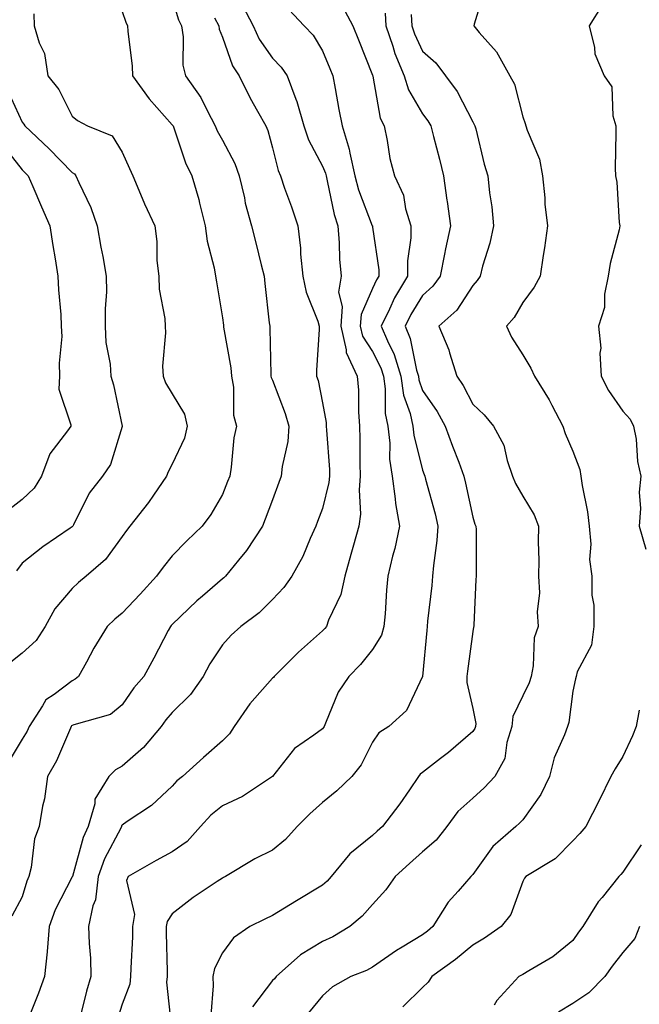
# Model space of a CAD drawing. Units: inches. Extents: x 1039763 to 1042403, y 7216058 to 7218698.
# Drawn here: x 1041348 to 1041471, y 7218126 to 7218323 of the extents above; entities that cross this region are included whole.
import ezdxf

# ---------------------------------------------------------------- set-up
doc = ezdxf.new("R2010")
doc.units = ezdxf.units.IN
doc.header["$MEASUREMENT"] = 0
doc.layers.add('Contour_10397216', color=7, linetype='Continuous', true_color=0x9b8810)

msp = doc.modelspace()

# ---------------------------------------------------------------- linework, layer by layer
at = {"layer": 'Contour_10397216'}
for points in [[(1041440.51, 7218329.46, 2981), (1041438.36, 7218322.23, 2981), (1041438.25, 7218321.92, 2981), (1041439.36, 7218320.61, 2981), (1041442.82, 7218316.69, 2981), (1041445.47, 7218311.92, 2981), (1041446.37, 7218310.24, 2981), (1041448.05, 7218303.7, 2981), (1041448.5, 7218302.37, 2981), (1041448.67, 7218301.92, 2981), (1041448.93, 7218301.04, 2981), (1041451.39, 7218295.26, 2981), (1041452, 7218291.92, 2981), (1041452.44, 7218287.53, 2981), (1041452.44, 7218286.31, 2981), (1041452.99, 7218281.92, 2981), (1041452.42, 7218277.55, 2981), (1041452.13, 7218276, 2981), (1041451.55, 7218271.92, 2981), (1041450.3, 7218269.67, 2981), (1041448.05, 7218266.63, 2981), (1041446.31, 7218263.66, 2981), (1041444.79, 7218261.92, 2981), (1041445.8, 7218259.67, 2981), (1041448.05, 7218256.16, 2981), (1041449.65, 7218253.52, 2981), (1041450.39, 7218251.92, 2981), (1041453.32, 7218247.19, 2981), (1041453.85, 7218246.12, 2981), (1041456.06, 7218241.92, 2981), (1041456.55, 7218240.42, 2981), (1041458.05, 7218236.92, 2981), (1041459.42, 7218233.29, 2981), (1041459.67, 7218231.92, 2981), (1041459.92, 7218230.05, 2981), (1041460.96, 7218224.83, 2981), (1041461.31, 7218221.92, 2981), (1041461.64, 7218218.33, 2981), (1041461.39, 7218215.26, 2981), (1041461.84, 7218211.92, 2981), (1041461.82, 7218208.15, 2981), (1041462.25, 7218206.12, 2981), (1041462.23, 7218201.92, 2981), (1041461.78, 7218198.19, 2981), (1041458.95, 7218192.82, 2981), (1041458.71, 7218191.92, 2981), (1041458.56, 7218191.41, 2981), (1041458.05, 7218188.95, 2981), (1041457.27, 7218182.7, 2981), (1041456.96, 7218181.92, 2981), (1041456.37, 7218180.24, 2981), (1041454.32, 7218175.65, 2981), (1041453.36, 7218171.92, 2981), (1041451.68, 7218168.29, 2981), (1041448.05, 7218163.27, 2981), (1041447.41, 7218162.56, 2981), (1041446.64, 7218161.92, 2981), (1041442.05, 7218157.92, 2981), (1041438.05, 7218152.31, 2981), (1041437.87, 7218152.1, 2981), (1041437.68, 7218151.92, 2981), (1041435.14, 7218149.01, 2981), (1041433.17, 7218146.8, 2981), (1041430.08, 7218141.92, 2981), (1041428.99, 7218140.98, 2981), (1041428.05, 7218140.3, 2981), (1041423.95, 7218137.82, 2981), (1041422.82, 7218137.15, 2981), (1041418.05, 7218133.81, 2981), (1041416.82, 7218133.15, 2981), (1041413.69, 7218131.92, 2981), (1041410.06, 7218129.91, 2981), (1041408.05, 7218128.11, 2981), (1041405.26, 7218124.71, 2981)], [(1041378.05, 7218327.37, 2974), (1041379.26, 7218323.13, 2974), (1041379.89, 7218321.92, 2974), (1041380.24, 7218319.73, 2974), (1041380.18, 7218314.05, 2974), (1041380.69, 7218311.92, 2974), (1041383.75, 7218307.62, 2974), (1041384.98, 7218304.99, 2974), (1041386.62, 7218301.92, 2974), (1041387.03, 7218300.9, 2974), (1041388.05, 7218299.09, 2974), (1041390.55, 7218294.42, 2974), (1041391.43, 7218291.92, 2974), (1041392.44, 7218287.53, 2974), (1041392.62, 7218286.49, 2974), (1041393.87, 7218281.92, 2974), (1041394.71, 7218278.58, 2974), (1041395.8, 7218274.17, 2974), (1041396.37, 7218271.92, 2974), (1041396.55, 7218270.42, 2974), (1041397.42, 7218262.55, 2974), (1041397.5, 7218261.92, 2974), (1041397.56, 7218261.43, 2974), (1041397.72, 7218252.25, 2974), (1041397.76, 7218251.92, 2974), (1041397.8, 7218251.67, 2974), (1041398.05, 7218251.1, 2974), (1041400.61, 7218244.48, 2974), (1041401.31, 7218241.92, 2974), (1041401.14, 7218238.83, 2974), (1041399.96, 7218233.83, 2974), (1041399.81, 7218231.92, 2974), (1041399.34, 7218230.63, 2974), (1041398.05, 7218227.21, 2974), (1041396.62, 7218223.35, 2974), (1041396.06, 7218221.92, 2974), (1041392.89, 7218217.08, 2974), (1041391.25, 7218215.12, 2974), (1041388.64, 7218211.92, 2974), (1041388.34, 7218211.63, 2974), (1041388.05, 7218211.41, 2974), (1041384.1, 7218207.97, 2974), (1041382.97, 7218207, 2974), (1041378.05, 7218202.31, 2974), (1041377.85, 7218202.12, 2974), (1041377.68, 7218201.92, 2974), (1041377.25, 7218201.12, 2974), (1041374.38, 7218195.59, 2974), (1041372.33, 7218191.92, 2974), (1041370.35, 7218189.62, 2974), (1041368.05, 7218186.26, 2974), (1041365.69, 7218184.28, 2974), (1041358.4, 7218182.27, 2974), (1041358.05, 7218182.12, 2974), (1041357.93, 7218182.04, 2974), (1041357.85, 7218181.92, 2974), (1041357.7, 7218181.57, 2974), (1041354.92, 7218175.05, 2974), (1041353.09, 7218171.92, 2974), (1041352.5, 7218167.47, 2974), (1041352.13, 7218166, 2974), (1041351.47, 7218161.92, 2974), (1041350.53, 7218159.44, 2974), (1041349.87, 7218153.74, 2974), (1041349.4, 7218151.92, 2974), (1041348.99, 7218150.98, 2974), (1041348.05, 7218147.86, 2974), (1041345.98, 7218143.99, 2974)], [(1041392.09, 7218325.96, 2976), (1041394.18, 7218321.92, 2976), (1041395.39, 7218319.26, 2976), (1041398.05, 7218315.44, 2976), (1041399.81, 7218313.68, 2976), (1041400.96, 7218311.92, 2976), (1041402.72, 7218307.25, 2976), (1041402.93, 7218306.8, 2976), (1041404.34, 7218301.92, 2976), (1041405.28, 7218299.15, 2976), (1041408.05, 7218293.85, 2976), (1041408.62, 7218292.49, 2976), (1041408.75, 7218291.92, 2976), (1041409.01, 7218290.96, 2976), (1041410.37, 7218284.24, 2976), (1041411.12, 7218281.92, 2976), (1041411.39, 7218278.58, 2976), (1041411.45, 7218275.32, 2976), (1041411.78, 7218271.92, 2976), (1041411.27, 7218268.7, 2976), (1041411.98, 7218265.85, 2976), (1041411.68, 7218261.92, 2976), (1041412.78, 7218257.19, 2976), (1041412.76, 7218256.63, 2976), (1041414.98, 7218251.92, 2976), (1041415.24, 7218249.11, 2976), (1041415.22, 7218244.75, 2976), (1041415.45, 7218241.92, 2976), (1041415.53, 7218239.4, 2976), (1041415.51, 7218234.46, 2976), (1041415.59, 7218231.92, 2976), (1041415.35, 7218229.22, 2976), (1041415.61, 7218224.36, 2976), (1041415.32, 7218221.92, 2976), (1041414.24, 7218218.11, 2976), (1041413.71, 7218216.26, 2976), (1041412.5, 7218211.92, 2976), (1041411.68, 7218208.29, 2976), (1041409.28, 7218203.15, 2976), (1041408.87, 7218201.92, 2976), (1041408.5, 7218201.47, 2976), (1041408.05, 7218201, 2976), (1041403.23, 7218196.74, 2976), (1041398.4, 7218191.92, 2976), (1041398.25, 7218191.72, 2976), (1041398.05, 7218191.55, 2976), (1041393.52, 7218186.45, 2976), (1041390.43, 7218181.92, 2976), (1041389.5, 7218180.47, 2976), (1041388.05, 7218179.05, 2976), (1041384.28, 7218175.69, 2976), (1041380.1, 7218171.92, 2976), (1041378.95, 7218171.02, 2976), (1041378.05, 7218169.97, 2976), (1041373.87, 7218166.1, 2976), (1041369.05, 7218162.92, 2976), (1041368.05, 7218162.21, 2976), (1041367.93, 7218162.04, 2976), (1041367.89, 7218161.92, 2976), (1041367.74, 7218161.61, 2976), (1041364.5, 7218155.47, 2976), (1041363.23, 7218151.92, 2976), (1041362.72, 7218147.25, 2976), (1041362.17, 7218146.04, 2976), (1041361.33, 7218141.92, 2976), (1041361.41, 7218138.56, 2976), (1041361.72, 7218135.59, 2976), (1041361.8, 7218131.92, 2976), (1041360.92, 7218129.05, 2976), (1041359.48, 7218123.35, 2976)], [(1041412.01, 7218325.88, 2978), (1041414.1, 7218321.92, 2978), (1041415.24, 7218319.11, 2978), (1041418.05, 7218312.04, 2978), (1041418.07, 7218311.94, 2978), (1041418.09, 7218311.92, 2978), (1041418.11, 7218311.86, 2978), (1041419.59, 7218303.46, 2978), (1041420.34, 7218301.92, 2978), (1041420.98, 7218298.99, 2978), (1041421.51, 7218295.38, 2978), (1041422.42, 7218291.92, 2978), (1041424.2, 7218288.07, 2978), (1041424.65, 7218285.32, 2978), (1041425.69, 7218281.92, 2978), (1041425.69, 7218279.56, 2978), (1041425, 7218274.97, 2978), (1041425, 7218271.92, 2978), (1041422.42, 7218267.55, 2978), (1041421.45, 7218265.32, 2978), (1041419.79, 7218261.92, 2978), (1041421.02, 7218258.95, 2978), (1041422.39, 7218256.26, 2978), (1041423.69, 7218251.92, 2978), (1041424.26, 7218248.13, 2978), (1041425.55, 7218244.42, 2978), (1041426.08, 7218241.92, 2978), (1041426.27, 7218240.14, 2978), (1041428.05, 7218233.15, 2978), (1041428.36, 7218232.23, 2978), (1041428.48, 7218231.92, 2978), (1041428.62, 7218231.35, 2978), (1041430.53, 7218224.4, 2978), (1041431.1, 7218221.92, 2978), (1041430.9, 7218219.07, 2978), (1041430.2, 7218214.07, 2978), (1041430.04, 7218211.92, 2978), (1041429.91, 7218210.06, 2978), (1041429.05, 7218202.92, 2978), (1041428.97, 7218201.92, 2978), (1041428.87, 7218201.1, 2978), (1041428.05, 7218191.92, 2978), (1041428.05, 7218191.88, 2978), (1041424.85, 7218185.12, 2978), (1041421.33, 7218181.92, 2978), (1041419.3, 7218180.67, 2978), (1041418.05, 7218178.8, 2978), (1041415.75, 7218174.22, 2978), (1041413.91, 7218171.92, 2978), (1041410.94, 7218169.03, 2978), (1041408.05, 7218166.74, 2978), (1041405.51, 7218164.46, 2978), (1041402.99, 7218161.92, 2978), (1041400.67, 7218159.3, 2978), (1041398.05, 7218157.17, 2978), (1041394.5, 7218155.47, 2978), (1041388.69, 7218151.92, 2978), (1041388.26, 7218151.71, 2978), (1041388.05, 7218151.59, 2978), (1041387.03, 7218150.9, 2978), (1041382.23, 7218147.74, 2978), (1041378.05, 7218144.48, 2978), (1041377, 7218142.97, 2978), (1041376.82, 7218141.92, 2978), (1041376.82, 7218140.69, 2978), (1041377.05, 7218132.92, 2978), (1041377.03, 7218131.92, 2978), (1041376.92, 7218130.79, 2978), (1041377.84, 7218122.13, 2978)], [(1041463.93, 7218326.04, 2982), (1041461.31, 7218321.92, 2982), (1041462.39, 7218317.58, 2982), (1041462.44, 7218316.31, 2982), (1041464.32, 7218311.92, 2982), (1041465.86, 7218309.73, 2982), (1041466.04, 7218303.93, 2982), (1041466.64, 7218301.92, 2982), (1041466.64, 7218300.51, 2982), (1041466.53, 7218293.44, 2982), (1041466.55, 7218291.92, 2982), (1041466.82, 7218290.69, 2982), (1041467.33, 7218282.64, 2982), (1041467.44, 7218281.92, 2982), (1041467.31, 7218281.18, 2982), (1041465.53, 7218274.44, 2982), (1041465.12, 7218271.92, 2982), (1041464.4, 7218268.27, 2982), (1041464.36, 7218265.61, 2982), (1041463.19, 7218261.92, 2982), (1041463.66, 7218257.53, 2982), (1041463.46, 7218256.51, 2982), (1041463.73, 7218251.92, 2982), (1041465.18, 7218249.05, 2982), (1041468.05, 7218244.91, 2982), (1041469.48, 7218243.35, 2982), (1041470.2, 7218241.92, 2982), (1041470.67, 7218239.3, 2982), (1041470.96, 7218234.83, 2982), (1041471.64, 7218231.92, 2982), (1041471.27, 7218228.7, 2982), (1041471.59, 7218225.46, 2982), (1041471.31, 7218221.92, 2982), (1041472.64, 7218217.33, 2982)], [(1041368.05, 7218324.75, 2973), (1041368.75, 7218322.62, 2973), (1041369.09, 7218321.92, 2973), (1041369.14, 7218320.83, 2973), (1041370, 7218313.87, 2973), (1041370.1, 7218311.92, 2973), (1041373.44, 7218307.31, 2973), (1041378.05, 7218302.12, 2973), (1041378.13, 7218302, 2973), (1041378.19, 7218301.92, 2973), (1041378.26, 7218301.71, 2973), (1041380.65, 7218294.52, 2973), (1041381.96, 7218291.92, 2973), (1041383.36, 7218287.23, 2973), (1041383.5, 7218286.47, 2973), (1041384.63, 7218281.92, 2973), (1041385, 7218278.87, 2973), (1041386.41, 7218273.56, 2973), (1041386.66, 7218271.92, 2973), (1041386.86, 7218270.73, 2973), (1041388.05, 7218263.56, 2973), (1041388.25, 7218262.12, 2973), (1041388.26, 7218261.92, 2973), (1041388.3, 7218261.67, 2973), (1041389.71, 7218253.58, 2973), (1041389.85, 7218251.92, 2973), (1041390.26, 7218249.71, 2973), (1041390.24, 7218244.11, 2973), (1041390.86, 7218241.92, 2973), (1041390.37, 7218239.6, 2973), (1041389.83, 7218233.7, 2973), (1041389.51, 7218231.92, 2973), (1041389.1, 7218230.87, 2973), (1041388.05, 7218228.29, 2973), (1041385.73, 7218224.24, 2973), (1041384.03, 7218221.92, 2973), (1041380.94, 7218219.03, 2973), (1041378.05, 7218216.02, 2973), (1041376.21, 7218213.76, 2973), (1041374.92, 7218211.92, 2973), (1041371.6, 7218208.37, 2973), (1041368.05, 7218204.58, 2973), (1041366.6, 7218203.37, 2973), (1041365.06, 7218201.92, 2973), (1041362.39, 7218197.58, 2973), (1041360.88, 7218194.75, 2973), (1041359.3, 7218191.92, 2973), (1041358.64, 7218191.33, 2973), (1041358.05, 7218191.06, 2973), (1041354.44, 7218188.31, 2973), (1041352.76, 7218187.21, 2973), (1041352.15, 7218186.02, 2973), (1041349.48, 7218181.92, 2973), (1041349.03, 7218180.94, 2973), (1041348.05, 7218179.4, 2973), (1041345.26, 7218174.71, 2973)], [(1041350.41, 7218324.28, 2972), (1041350.45, 7218321.92, 2972), (1041351.43, 7218318.54, 2972), (1041352.5, 7218316.37, 2972), (1041353.21, 7218311.92, 2972), (1041355.35, 7218309.22, 2972), (1041358.05, 7218303.89, 2972), (1041359.1, 7218302.97, 2972), (1041361.12, 7218301.92, 2972), (1041366.06, 7218299.93, 2972), (1041368.05, 7218296.67, 2972), (1041369.51, 7218293.38, 2972), (1041370.18, 7218291.92, 2972), (1041371.72, 7218288.25, 2972), (1041372.46, 7218286.33, 2972), (1041374.53, 7218281.92, 2972), (1041374.96, 7218278.83, 2972), (1041374.98, 7218274.99, 2972), (1041375.34, 7218271.92, 2972), (1041375.43, 7218269.3, 2972), (1041376.53, 7218263.44, 2972), (1041376.6, 7218261.92, 2972), (1041376.72, 7218260.59, 2972), (1041376.06, 7218253.91, 2972), (1041376.19, 7218251.92, 2972), (1041376.68, 7218250.55, 2972), (1041378.05, 7218248.35, 2972), (1041380.47, 7218244.34, 2972), (1041381.02, 7218241.92, 2972), (1041380.47, 7218239.5, 2972), (1041378.05, 7218234.3, 2972), (1041377.19, 7218232.78, 2972), (1041376.86, 7218231.92, 2972), (1041374.26, 7218228.13, 2972), (1041373.3, 7218226.67, 2972), (1041369.53, 7218221.92, 2972), (1041368.87, 7218221.1, 2972), (1041368.05, 7218219.89, 2972), (1041364.71, 7218215.26, 2972), (1041360.86, 7218211.92, 2972), (1041359.32, 7218210.65, 2972), (1041358.05, 7218209.48, 2972), (1041354.55, 7218205.42, 2972), (1041352.68, 7218201.92, 2972), (1041350.88, 7218199.09, 2972), (1041348.05, 7218196.57, 2972), (1041345.47, 7218194.5, 2972)], [(1041401.31, 7218325.18, 2977), (1041404.4, 7218321.92, 2977), (1041406.21, 7218320.08, 2977), (1041408.05, 7218316.94, 2977), (1041409.5, 7218313.37, 2977), (1041410.08, 7218311.92, 2977), (1041410.55, 7218309.42, 2977), (1041411.33, 7218305.2, 2977), (1041411.96, 7218301.92, 2977), (1041413.4, 7218297.27, 2977), (1041413.48, 7218296.49, 2977), (1041414.5, 7218291.92, 2977), (1041415.24, 7218289.11, 2977), (1041417.99, 7218281.98, 2977), (1041418.01, 7218281.92, 2977), (1041418.01, 7218281.88, 2977), (1041418.05, 7218281.65, 2977), (1041419.28, 7218273.15, 2977), (1041419.28, 7218271.92, 2977), (1041418.83, 7218271.14, 2977), (1041418.05, 7218269.4, 2977), (1041415.75, 7218264.22, 2977), (1041415.57, 7218261.92, 2977), (1041416.04, 7218259.91, 2977), (1041418.05, 7218256.82, 2977), (1041419.69, 7218253.56, 2977), (1041420.2, 7218251.92, 2977), (1041420.57, 7218249.4, 2977), (1041420.55, 7218244.42, 2977), (1041421.08, 7218241.92, 2977), (1041421.47, 7218238.5, 2977), (1041421.45, 7218235.32, 2977), (1041421.94, 7218231.92, 2977), (1041422.56, 7218227.41, 2977), (1041422.62, 7218226.49, 2977), (1041423.4, 7218221.92, 2977), (1041422.48, 7218217.49, 2977), (1041422.05, 7218215.92, 2977), (1041421.12, 7218211.92, 2977), (1041420.84, 7218209.13, 2977), (1041420.55, 7218204.42, 2977), (1041420.32, 7218201.92, 2977), (1041419.81, 7218200.16, 2977), (1041418.05, 7218197.31, 2977), (1041415.67, 7218194.3, 2977), (1041413.32, 7218191.92, 2977), (1041411.19, 7218188.78, 2977), (1041408.67, 7218182.55, 2977), (1041408.36, 7218181.92, 2977), (1041408.25, 7218181.72, 2977), (1041408.05, 7218181.47, 2977), (1041406.29, 7218180.16, 2977), (1041402.44, 7218177.53, 2977), (1041398.05, 7218171.94, 2977), (1041398.05, 7218171.92, 2977), (1041398.03, 7218171.92, 2977), (1041392.07, 7218167.9, 2977), (1041388.05, 7218166.08, 2977), (1041385.76, 7218164.21, 2977), (1041383.71, 7218161.92, 2977), (1041381.02, 7218158.95, 2977), (1041378.05, 7218156.84, 2977), (1041374.83, 7218155.14, 2977), (1041369.22, 7218151.92, 2977), (1041368.87, 7218151.1, 2977), (1041370.47, 7218144.34, 2977), (1041370.1, 7218141.92, 2977), (1041370.08, 7218139.89, 2977), (1041369.73, 7218133.6, 2977), (1041369.71, 7218131.92, 2977), (1041369.55, 7218130.42, 2977), (1041368.05, 7218126.41, 2977), (1041366.96, 7218123.01, 2977)], [(1041420.57, 7218324.44, 2979), (1041420.71, 7218321.92, 2979), (1041422.09, 7218317.88, 2979), (1041422.5, 7218316.37, 2979), (1041424.34, 7218311.92, 2979), (1041425.24, 7218309.11, 2979), (1041428.05, 7218304.3, 2979), (1041429.09, 7218302.96, 2979), (1041429.67, 7218301.92, 2979), (1041430.2, 7218299.77, 2979), (1041431.43, 7218295.3, 2979), (1041432.19, 7218291.92, 2979), (1041432.87, 7218287.1, 2979), (1041432.93, 7218286.8, 2979), (1041433.62, 7218281.92, 2979), (1041432.62, 7218277.35, 2979), (1041432.44, 7218276.31, 2979), (1041431.55, 7218271.92, 2979), (1041430.1, 7218269.87, 2979), (1041428.05, 7218268.01, 2979), (1041425.71, 7218264.26, 2979), (1041424.55, 7218261.92, 2979), (1041425.59, 7218259.46, 2979), (1041426.84, 7218253.13, 2979), (1041427.21, 7218251.92, 2979), (1041427.31, 7218251.18, 2979), (1041428.05, 7218249.07, 2979), (1041430.98, 7218244.85, 2979), (1041432.58, 7218241.92, 2979), (1041434.03, 7218237.9, 2979), (1041435.26, 7218234.71, 2979), (1041436.29, 7218231.92, 2979), (1041436.64, 7218230.51, 2979), (1041438.05, 7218223.72, 2979), (1041438.48, 7218222.35, 2979), (1041438.69, 7218221.92, 2979), (1041438.71, 7218221.26, 2979), (1041438.75, 7218212.62, 2979), (1041438.77, 7218211.92, 2979), (1041438.69, 7218211.28, 2979), (1041438.26, 7218202.13, 2979), (1041438.25, 7218201.92, 2979), (1041438.23, 7218201.74, 2979), (1041438.05, 7218200.87, 2979), (1041437, 7218192.97, 2979), (1041436.88, 7218191.92, 2979), (1041436.86, 7218190.73, 2979), (1041438.05, 7218185.49, 2979), (1041438.66, 7218182.53, 2979), (1041438.6, 7218181.92, 2979), (1041438.46, 7218181.51, 2979), (1041438.05, 7218180.9, 2979), (1041433.25, 7218176.72, 2979), (1041431.62, 7218175.49, 2979), (1041428.05, 7218172.74, 2979), (1041427.58, 7218172.39, 2979), (1041427.21, 7218171.92, 2979), (1041425.41, 7218169.28, 2979), (1041423.52, 7218166.45, 2979), (1041420.06, 7218161.92, 2979), (1041418.99, 7218160.98, 2979), (1041418.05, 7218160.12, 2979), (1041413.52, 7218156.45, 2979), (1041409.81, 7218151.92, 2979), (1041408.97, 7218151, 2979), (1041408.05, 7218150.2, 2979), (1041402.87, 7218147.1, 2979), (1041398.05, 7218144.17, 2979), (1041396.55, 7218143.42, 2979), (1041393.56, 7218141.92, 2979), (1041390.28, 7218139.69, 2979), (1041388.05, 7218136.67, 2979), (1041386.45, 7218133.52, 2979), (1041386.16, 7218131.92, 2979), (1041386.19, 7218130.06, 2979), (1041385.73, 7218124.24, 2979)], [(1041425.76, 7218324.21, 2980), (1041425.9, 7218321.92, 2980), (1041426.45, 7218320.32, 2980), (1041428.05, 7218316.88, 2980), (1041430.67, 7218314.54, 2980), (1041432.64, 7218311.92, 2980), (1041434.92, 7218308.8, 2980), (1041438.05, 7218302.76, 2980), (1041438.36, 7218302.23, 2980), (1041438.48, 7218301.92, 2980), (1041438.66, 7218301.31, 2980), (1041440.37, 7218294.24, 2980), (1041441.1, 7218291.92, 2980), (1041441.43, 7218288.54, 2980), (1041441.9, 7218285.77, 2980), (1041442.21, 7218281.92, 2980), (1041441.49, 7218278.48, 2980), (1041440, 7218273.87, 2980), (1041439.51, 7218271.92, 2980), (1041438.95, 7218271.02, 2980), (1041438.05, 7218270.05, 2980), (1041434.87, 7218265.1, 2980), (1041431.27, 7218261.92, 2980), (1041433.28, 7218257.15, 2980), (1041433.42, 7218256.55, 2980), (1041434.91, 7218251.92, 2980), (1041436.16, 7218250.03, 2980), (1041438.05, 7218246.31, 2980), (1041440.34, 7218244.21, 2980), (1041442.23, 7218241.92, 2980), (1041444.24, 7218238.11, 2980), (1041444.92, 7218235.05, 2980), (1041446.02, 7218231.92, 2980), (1041446.6, 7218230.47, 2980), (1041448.05, 7218227.96, 2980), (1041450.35, 7218224.22, 2980), (1041451.21, 7218221.92, 2980), (1041451.16, 7218218.81, 2980), (1041451.29, 7218215.16, 2980), (1041451.21, 7218211.92, 2980), (1041451.37, 7218208.6, 2980), (1041450.92, 7218204.79, 2980), (1041451.1, 7218201.92, 2980), (1041450.35, 7218199.62, 2980), (1041450.14, 7218194.01, 2980), (1041449.71, 7218191.92, 2980), (1041449.36, 7218190.61, 2980), (1041448.05, 7218188.03, 2980), (1041446.06, 7218183.91, 2980), (1041445.84, 7218181.92, 2980), (1041444.85, 7218178.72, 2980), (1041444.46, 7218175.51, 2980), (1041442.48, 7218171.92, 2980), (1041440.35, 7218169.62, 2980), (1041438.05, 7218167.6, 2980), (1041435.08, 7218164.89, 2980), (1041432.87, 7218161.92, 2980), (1041430.75, 7218159.22, 2980), (1041428.05, 7218156.84, 2980), (1041425.41, 7218154.56, 2980), (1041422.54, 7218151.92, 2980), (1041420.73, 7218149.24, 2980), (1041418.05, 7218146.35, 2980), (1041415.98, 7218143.99, 2980), (1041413.52, 7218141.92, 2980), (1041410.1, 7218139.87, 2980), (1041408.05, 7218138.95, 2980), (1041403.66, 7218136.31, 2980), (1041398.79, 7218131.92, 2980), (1041398.46, 7218131.51, 2980), (1041398.05, 7218131.18, 2980), (1041394.07, 7218125.9, 2980)], [(1041386.47, 7218323.5, 2975), (1041387.31, 7218321.92, 2975), (1041387.41, 7218321.28, 2975), (1041388.05, 7218319.65, 2975), (1041390.08, 7218313.95, 2975), (1041391.37, 7218311.92, 2975), (1041393.62, 7218307.49, 2975), (1041395.08, 7218304.89, 2975), (1041396.7, 7218301.92, 2975), (1041397.13, 7218301, 2975), (1041398.05, 7218297.55, 2975), (1041399.16, 7218293.03, 2975), (1041399.65, 7218291.92, 2975), (1041400.49, 7218289.48, 2975), (1041401.86, 7218285.73, 2975), (1041403.09, 7218281.92, 2975), (1041403.64, 7218277.51, 2975), (1041403.66, 7218276.31, 2975), (1041404.12, 7218271.92, 2975), (1041404.81, 7218268.68, 2975), (1041407.09, 7218262.88, 2975), (1041407.37, 7218261.92, 2975), (1041407.37, 7218261.24, 2975), (1041406.88, 7218253.09, 2975), (1041406.86, 7218251.92, 2975), (1041407.15, 7218251.02, 2975), (1041408.05, 7218246.57, 2975), (1041408.75, 7218242.62, 2975), (1041408.81, 7218241.92, 2975), (1041408.83, 7218241.14, 2975), (1041409.42, 7218233.29, 2975), (1041409.46, 7218231.92, 2975), (1041409.34, 7218230.63, 2975), (1041408.05, 7218225.47, 2975), (1041407.07, 7218222.9, 2975), (1041406.7, 7218221.92, 2975), (1041405.57, 7218219.44, 2975), (1041404.12, 7218215.85, 2975), (1041401.92, 7218211.92, 2975), (1041400.3, 7218209.67, 2975), (1041398.05, 7218207.31, 2975), (1041395.37, 7218204.6, 2975), (1041391.74, 7218201.92, 2975), (1041389.83, 7218200.14, 2975), (1041388.05, 7218198.21, 2975), (1041385.55, 7218194.42, 2975), (1041384.2, 7218191.92, 2975), (1041381.7, 7218188.27, 2975), (1041378.05, 7218184.69, 2975), (1041376.76, 7218183.21, 2975), (1041375.84, 7218181.92, 2975), (1041372.29, 7218177.68, 2975), (1041368.05, 7218173.95, 2975), (1041366.7, 7218173.27, 2975), (1041365.37, 7218171.92, 2975), (1041362.58, 7218167.39, 2975), (1041362.56, 7218166.43, 2975), (1041361.27, 7218161.92, 2975), (1041360.26, 7218159.71, 2975), (1041358.09, 7218151.96, 2975), (1041358.07, 7218151.92, 2975), (1041358.07, 7218151.9, 2975), (1041358.05, 7218151.84, 2975), (1041354.67, 7218145.3, 2975), (1041353.44, 7218141.92, 2975), (1041353.07, 7218136.94, 2975), (1041353.07, 7218136.9, 2975), (1041352.52, 7218131.92, 2975), (1041351.33, 7218128.64, 2975), (1041349.07, 7218122.94, 2975)], [(1041345.16, 7218309.03, 2971), (1041348.05, 7218302.68, 2971), (1041348.4, 7218302.27, 2971), (1041348.6, 7218301.92, 2971), (1041353.46, 7218297.33, 2971), (1041358.05, 7218292.62, 2971), (1041358.48, 7218292.35, 2971), (1041358.81, 7218291.92, 2971), (1041359.38, 7218290.59, 2971), (1041361.74, 7218285.61, 2971), (1041363.05, 7218281.92, 2971), (1041363.79, 7218277.66, 2971), (1041364.14, 7218275.83, 2971), (1041364.85, 7218271.92, 2971), (1041364.87, 7218268.74, 2971), (1041364.63, 7218265.34, 2971), (1041364.63, 7218261.92, 2971), (1041364.77, 7218258.64, 2971), (1041365.65, 7218254.32, 2971), (1041365.8, 7218251.92, 2971), (1041366.29, 7218250.16, 2971), (1041368.03, 7218241.94, 2971), (1041368.03, 7218241.92, 2971), (1041368.01, 7218241.88, 2971), (1041365.69, 7218234.28, 2971), (1041364.12, 7218231.92, 2971), (1041361.43, 7218228.54, 2971), (1041358.3, 7218222.17, 2971), (1041358.17, 7218221.92, 2971), (1041358.05, 7218221.8, 2971), (1041357.64, 7218221.51, 2971), (1041352.19, 7218217.78, 2971), (1041348.05, 7218214.54, 2971), (1041346.94, 7218213.03, 2971)], [(1041344.2, 7218298.07, 2970), (1041348.05, 7218293.11, 2970), (1041348.66, 7218292.53, 2970), (1041349.26, 7218291.92, 2970), (1041350.18, 7218289.79, 2970), (1041351.9, 7218285.77, 2970), (1041353.58, 7218281.92, 2970), (1041354.16, 7218278.03, 2970), (1041354.63, 7218275.34, 2970), (1041355.18, 7218271.92, 2970), (1041355.32, 7218269.19, 2970), (1041355.76, 7218264.21, 2970), (1041355.88, 7218261.92, 2970), (1041355.98, 7218259.85, 2970), (1041355.43, 7218254.54, 2970), (1041355.51, 7218251.92, 2970), (1041355.41, 7218249.28, 2970), (1041357.78, 7218242.19, 2970), (1041357.76, 7218241.92, 2970), (1041357.13, 7218241, 2970), (1041353.56, 7218236.41, 2970), (1041351.9, 7218231.92, 2970), (1041350.45, 7218229.52, 2970), (1041348.05, 7218227.29, 2970), (1041345.04, 7218224.93, 2970)], [(1041471.33, 7218185.2, 2982), (1041470.71, 7218181.92, 2982), (1041469.94, 7218180.03, 2982), (1041468.05, 7218175.94, 2982), (1041466.53, 7218173.44, 2982), (1041465.61, 7218171.92, 2982), (1041463.28, 7218167.15, 2982), (1041460.67, 7218161.92, 2982), (1041459.44, 7218160.53, 2982), (1041458.05, 7218159.05, 2982), (1041454.5, 7218155.47, 2982), (1041448.67, 7218151.92, 2982), (1041448.4, 7218151.57, 2982), (1041448.05, 7218150.92, 2982), (1041445.65, 7218144.32, 2982), (1041443.77, 7218141.92, 2982), (1041440.39, 7218139.58, 2982), (1041438.05, 7218138.23, 2982), (1041434.63, 7218135.34, 2982), (1041429.87, 7218131.92, 2982), (1041429.16, 7218130.81, 2982), (1041428.05, 7218129.75, 2982), (1041424.1, 7218125.87, 2982)], [(1041471.7, 7218158.27, 2983), (1041468.05, 7218152.8, 2983), (1041467.64, 7218152.33, 2983), (1041467.25, 7218151.92, 2983), (1041463.89, 7218147.76, 2983), (1041463.13, 7218146.84, 2983), (1041460.08, 7218141.92, 2983), (1041459.18, 7218140.79, 2983), (1041458.05, 7218139.15, 2983), (1041454.07, 7218135.9, 2983), (1041449.24, 7218133.11, 2983), (1041448.05, 7218132.37, 2983), (1041447.78, 7218132.19, 2983), (1041447.29, 7218131.92, 2983), (1041442.84, 7218127.13, 2983), (1041442.37, 7218126.24, 2983)], [(1041471.35, 7218141.92, 2984), (1041470.45, 7218139.52, 2984), (1041468.05, 7218136.74, 2984), (1041465.94, 7218134.03, 2984), (1041464.42, 7218131.92, 2984), (1041461.27, 7218128.7, 2984), (1041458.05, 7218126.57, 2984), (1041455.16, 7218124.81, 2984)]]:
    msp.add_polyline3d(points, dxfattribs=at)

doc.saveas('drawing.dxf')
